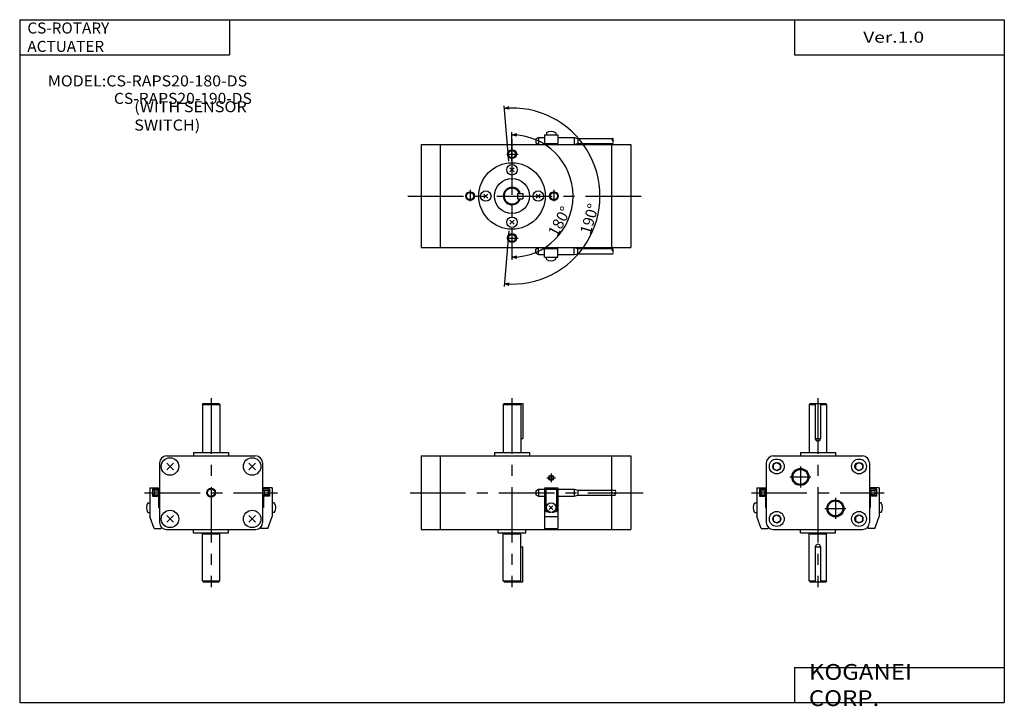
# Model space of a CAD drawing. Extents: x -281 to 282, y -197 to 196.
import ezdxf

# ---------------------------------------------------------------- set-up
doc = ezdxf.new("R2010")
doc.units = 0
doc.linetypes.add('CENTER', pattern=[50.8, 31.75, -6.35, 6.35, -6.35])
doc.layers.get('0').update_dxf_attribs({"linetype": 'CONTINUOUS'})
doc.layers.get('DEFPOINTS').update_dxf_attribs({"linetype": 'CONTINUOUS'})
doc.styles.add('MX_NOTE_STANDARD', font='txt.shx', dxfattribs={"height": 3.2, "bigfont": 'extfont.shx'})
doc.dimstyles.new('MXDIMSTYLE', dxfattribs={"dimtxt": 3.2, "dimasz": 2.5, "dimexe": 1.5, "dimexo": 1.5, "dimgap": 1, "dimtad": 1, "dimdec": 4, "dimtxsty": 'MX_NOTE_STANDARD', "dimcen": 2.5, "dimazin": 3, "dimtfac": 1, "dimtdec": 4, "dimtmove": 0, "dimatfit": 3, "dimtolj": 1, "dimtzin": 0})

# ---------------------------------------------------------------- blocks, each defined once
blk = doc.blocks.new('_OPEN30')
at = {"color": 0, "linetype": 'ByBlock'}
for p, q in [((-1, 0.267949), (0, 0)), ((0, 0), (-1, -0.267949)), ((0, 0), (-1, 0))]:
    blk.add_line(p, q, dxfattribs=at)
blk = doc.blocks.new('*D4')
at = {"color": 0, "linetype": 'ByBlock'}
for p, q in [((-1.32, 114.57), (-4.09, 146.29)), ((-1.32, 74.72), (-4.09, 43.01))]:
    blk.add_line(p, q, dxfattribs=at)
blk.add_arc((0.43, 94.65), 50.34, -95, 95, dxfattribs=at)
at = {"layer": 'DEFPOINTS', "color": 0, "linetype": 'ByBlock'}
for p in [(-1.32, 114.57), (0.43, 94.65), (-1.32, 74.72), (0, 0)]:
    blk.add_point(p, dxfattribs=at)
at = {"color": 0, "linetype": 'ByBlock', "xscale": 2.77, "yscale": 2.77, "zscale": 2.77}
for p, rotation in [((-3.96, 144.79), 185.00000833543973), ((-3.96, 44.5), 174.99999166455945)]:
    blk.add_blockref('_OPEN30', p, dxfattribs=dict(at, rotation=rotation))
at = {"color": 2, "linetype": 'ByBlock', "insert": (44.72, 81.57), "char_height": 6.3, "attachment_point": 5, "rotation": 73.5474, "style": 'MX_NOTE_STANDARD'}
blk.add_mtext('\\A1;190°', dxfattribs=at)
blk = doc.blocks.new('*D6')
at = {"color": 0, "linetype": 'ByBlock'}
for p, q in [((0.42, 114.65), (0.42, 131.09)), ((0.42, 74.65), (0.42, 58.2))]:
    blk.add_line(p, q, dxfattribs=at)
blk.add_arc((0.42, 94.65), 34.94, -90, 90, dxfattribs=at)
at = {"layer": 'DEFPOINTS', "color": 0, "linetype": 'ByBlock'}
for p in [(0.42, 114.65), (0.42, 94.65), (0.42, 74.65), (0, 0)]:
    blk.add_point(p, dxfattribs=at)
at = {"color": 0, "linetype": 'ByBlock', "xscale": 2.77, "yscale": 2.77, "zscale": 2.77}
for p, rotation in [((0.42, 129.59), 179.99998201391026), ((0.42, 59.7), 180.00001798608895)]:
    blk.add_blockref('_OPEN30', p, dxfattribs=dict(at, rotation=rotation))
at = {"color": 2, "linetype": 'ByBlock', "insert": (27.6, 80.16), "char_height": 6.3, "attachment_point": 5, "rotation": 61.9406, "style": 'MX_NOTE_STANDARD'}
blk.add_mtext('\\A1;180°', dxfattribs=at)
blk = doc.blocks.new('MS_4')
at = {"color": 7, "linetype": 'CONTINUOUS'}
for p, q in [((-5, 50.5), (-4.5, 51)), ((-4.5, 51), (4.5, 51)), ((-1.5, 51), (-1.5, 31)), ((1.5, 51), (1.5, 31)), ((5, 50.5), (4.5, 51)), ((-5, 50.5), (-5, 23)), ((-5, 50.5), (-1.5, 50.5)), ((1.5, 50.5), (5, 50.5)), ((5, 50.5), (5, 23)), ((-1.5, 31), (1.5, 31)), ((-10, 23), (-10, 21)), ((-10, 23), (10, 23)), ((10, 23), (10, 21)), ((-29.5, 17), (-29.5, -17)), ((-25.5, 21), (25.5, 21)), ((-25.5, 16.15), (-23.5, 17.3)), ((-23.5, 17.3), (-21.5, 16.15)), ((21.5, 16.15), (23.5, 17.3)), ((23.5, 17.3), (25.5, 16.15)), ((29.5, 17), (29.5, -17)), ((-25.5, 16.15), (-25.5, 13.84)), ((-25.5, 13.84), (-23.5, 12.69)), ((-23.5, 12.69), (-21.5, 13.84)), ((-21.5, 16.15), (-21.5, 13.84)), ((21.5, 16.15), (21.5, 13.84)), ((21.5, 13.84), (23.5, 12.69)), ((23.5, 12.69), (25.5, 13.84)), ((25.5, 16.15), (25.5, 13.84)), ((-25.5, -13.84), (-23.5, -12.69)), ((-25.5, -13.84), (-25.5, -16.15)), ((-25.5, -16.15), (-23.5, -17.3)), ((-23.5, -12.69), (-21.5, -13.84)), ((-23.5, -17.3), (-21.5, -16.15)), ((-21.5, -13.84), (-21.5, -16.15)), ((21.5, -13.84), (23.5, -12.69)), ((21.5, -13.84), (21.5, -16.15)), ((21.5, -16.15), (23.5, -17.3)), ((23.5, -12.69), (25.5, -13.84)), ((23.5, -17.3), (25.5, -16.15)), ((25.5, -13.84), (25.5, -16.15)), ((-25.5, -21), (25.5, -21)), ((-10, -23), (-10, -21)), ((10, -23), (10, -21)), ((-10, -23), (10, -23)), ((-5, -23), (-4.5, -23.5)), ((-4.5, -23.5), (4.5, -23.5)), ((5, -23), (4.5, -23.5))]:
    blk.add_line(p, q, dxfattribs=at)
at = {"color": 2, "linetype": 'CENTER'}
for p, q in [((0, 54), (0, -54)), ((-10, 15), (-10, 3)), ((-16, 9), (-4, 9)), ((-38, 0), (38, 0)), ((10, -3), (10, -15)), ((4, -9), (16, -9))]:
    blk.add_line(p, q, dxfattribs=at)
at = {"color": 4, "linetype": 'CONTINUOUS'}
for p, q in [((-35, 2.8), (-35, -13.63)), ((-35, 2.8), (-30, 2.8)), ((-33.5, 2), (-32.63, 1.13)), ((-33.5, 2), (-29.5, 2)), ((-33.5, 2), (-33.5, -2)), ((-32.63, 1.13), (-32.63, -1.13)), ((-32.63, 1.13), (-30.36, 1.13)), ((-30.36, 1.13), (-29.5, 2)), ((-30.36, 1.13), (-30.36, -1.13)), ((-30, 2.8), (-30, 2)), ((30.36, 1.13), (29.5, 2)), ((33.5, 2), (29.5, 2)), ((30, 2.8), (30, 2)), ((35, 2.8), (30, 2.8)), ((30.36, 1.13), (30.36, -1.13)), ((32.63, 1.13), (30.36, 1.13)), ((33.5, 2), (32.63, 1.13)), ((32.63, 1.13), (32.63, -1.13)), ((33.5, 2), (33.5, -2)), ((35, 2.8), (35, -13.63)), ((-32.63, -1.13), (-33.5, -2)), ((-33.5, -2), (-29.5, -2)), ((-32.63, -1.13), (-30.36, -1.13)), ((-30.36, -1.13), (-29.5, -2)), ((-30, -2), (-30, -8.5)), ((30.36, -1.13), (29.5, -2)), ((33.5, -2), (29.5, -2)), ((30, -2), (30, -8.5)), ((32.63, -1.13), (30.36, -1.13)), ((32.63, -1.13), (33.5, -2)), ((-36.17, -5.75), (-35, -5.75)), ((-36.17, -11.25), (-35, -11.25)), ((-30, -7.25), (-29.5, -7.25)), ((-30, -8.5), (-29.5, -8.5)), ((30, -7.25), (29.5, -7.25)), ((30, -8.5), (29.5, -8.5)), ((36.17, -5.75), (35, -5.75)), ((36.17, -11.25), (35, -11.25)), ((-32.5, -20.5), (-35, -13.63)), ((32.5, -20.5), (35, -13.63)), ((-32.5, -20.5), (-28.5, -20.5)), ((-28.5, -19.64), (-28.5, -20.5)), ((28.5, -19.64), (28.5, -20.5)), ((32.5, -20.5), (28.5, -20.5)), ((-5, -50.5), (-5, -23)), ((5, -50.5), (5, -23)), ((-1.5, -31), (-1.5, -51)), ((-1.5, -31), (1.5, -31)), ((1.5, -31), (1.5, -51)), ((-5, -50.5), (-4.5, -51)), ((-5, -50.5), (-1.5, -50.5)), ((1.5, -50.5), (5, -50.5)), ((5, -50.5), (4.5, -51)), ((-4.5, -51), (4.5, -51))]:
    blk.add_line(p, q, dxfattribs=at)
at = {"color": 200, "linetype": 'CONTINUOUS'}
for p, q in [((-30, -7.52), (-29.5, -7.52)), ((30, -7.52), (29.5, -7.52))]:
    blk.add_line(p, q, dxfattribs=at)
at = {"color": 7, "linetype": 'CONTINUOUS'}
for centre, radius in [((-23.5, 15), 4.25), ((-23.5, 15), 2.31), ((23.5, 15), 4.25), ((23.5, 15), 2.31), ((-10, 9), 4.28), ((10, -9), 4.28), ((-23.5, -15), 4.25), ((23.5, -15), 4.25), ((-23.5, -15), 2.31), ((23.5, -15), 2.31)]:
    blk.add_circle(centre, radius, dxfattribs=at)
at = {"color": 2, "linetype": 'CONTINUOUS'}
for centre in [(-10, 9), (10, -9)]:
    blk.add_circle(centre, 4.86, dxfattribs=at)
at = {"color": 7, "linetype": 'CONTINUOUS'}
for centre, radius, start, end in [((0, 31), 1.5, 180, 0), ((-25.5, 17), 4, 90, 180), ((25.5, 17), 4, 0, 90), ((-25.5, -17), 4, 180, 270), ((25.5, -17), 4, 270, 0)]:
    blk.add_arc(centre, radius, start, end, dxfattribs=at)
at = {"color": 4, "linetype": 'CONTINUOUS'}
for centre, radius, start, end in [((-32, -8.5), 5, 146.5962, 213.4038), ((32, -8.5), 5, 326.5962, 33.4038), ((0, -31), 1.5, 0, 180)]:
    blk.add_arc(centre, radius, start, end, dxfattribs=at)
blk = doc.blocks.new('MS_3')
at = {"color": 7, "linetype": 'CONTINUOUS'}
for p, q in [((-5, 50.5), (-4.5, 51)), ((-4.5, 51), (4.5, 51)), ((5, 50.5), (4.5, 51)), ((-5, 50.5), (-5, 23)), ((-5, 50.5), (5, 50.5)), ((5, 50.5), (5, 23)), ((-10, 23), (-10, 21)), ((-10, 23), (10, 23)), ((10, 23), (10, 21)), ((-29.5, 17), (-29.5, -17)), ((-25.5, 21), (25.5, 21)), ((29.5, 17), (29.5, -17)), ((-25.4, 13.09), (-21.59, 16.9)), ((-25.4, 16.9), (-21.59, 13.09)), ((21.59, 13.09), (25.4, 16.9)), ((21.59, 16.9), (25.4, 13.09)), ((-25.4, -16.9), (-21.59, -13.09)), ((-25.4, -13.09), (-21.59, -16.9)), ((21.59, -16.9), (25.4, -13.09)), ((21.59, -13.09), (25.4, -16.9)), ((-25.5, -21), (25.5, -21)), ((-10, -23), (-10, -21)), ((10, -23), (10, -21)), ((-10, -23), (10, -23)), ((-5, -23), (-4.5, -23.5)), ((-4.5, -23.5), (4.5, -23.5)), ((5, -23), (4.5, -23.5))]:
    blk.add_line(p, q, dxfattribs=at)
at = {"color": 2, "linetype": 'CENTER'}
for p, q in [((0, 54), (0, -54)), ((-38, 0), (38, 0))]:
    blk.add_line(p, q, dxfattribs=at)
at = {"color": 4, "linetype": 'CONTINUOUS'}
for p, q in [((-35, 2.8), (-35, -13.63)), ((-35, 2.8), (-30, 2.8)), ((-33.5, 2), (-32.63, 1.13)), ((-33.5, 2), (-29.5, 2)), ((-33.5, 2), (-33.5, -2)), ((-32.63, 1.13), (-32.63, -1.13)), ((-32.63, 1.13), (-30.36, 1.13)), ((-30.36, 1.13), (-29.5, 2)), ((-30.36, 1.13), (-30.36, -1.13)), ((-30, 2.8), (-30, 2)), ((30.36, 1.13), (29.5, 2)), ((33.5, 2), (29.5, 2)), ((30, 2.8), (30, 2)), ((35, 2.8), (30, 2.8)), ((30.36, 1.13), (30.36, -1.13)), ((32.63, 1.13), (30.36, 1.13)), ((33.5, 2), (32.63, 1.13)), ((32.63, 1.13), (32.63, -1.13)), ((33.5, 2), (33.5, -2)), ((35, 2.8), (35, -13.63)), ((-32.63, -1.13), (-33.5, -2)), ((-33.5, -2), (-29.5, -2)), ((-32.63, -1.13), (-30.36, -1.13)), ((-30.36, -1.13), (-29.5, -2)), ((-30, -2), (-30, -8.5)), ((30.36, -1.13), (29.5, -2)), ((33.5, -2), (29.5, -2)), ((30, -2), (30, -8.5)), ((32.63, -1.13), (30.36, -1.13)), ((32.63, -1.13), (33.5, -2)), ((-36.17, -5.75), (-35, -5.75)), ((-36.17, -11.25), (-35, -11.25)), ((-30, -7.25), (-29.5, -7.25)), ((-30, -8.5), (-29.5, -8.5)), ((30, -7.25), (29.5, -7.25)), ((30, -8.5), (29.5, -8.5)), ((36.17, -5.75), (35, -5.75)), ((36.17, -11.25), (35, -11.25)), ((-32.5, -20.5), (-35, -13.63)), ((32.5, -20.5), (35, -13.63)), ((-32.5, -20.5), (-28.5, -20.5)), ((-28.5, -19.64), (-28.5, -20.5)), ((28.5, -19.64), (28.5, -20.5)), ((32.5, -20.5), (28.5, -20.5)), ((-5, -50.5), (-5, -23)), ((5, -50.5), (5, -23)), ((-5, -50.5), (-4.5, -51)), ((-5, -50.5), (5, -50.5)), ((5, -50.5), (4.5, -51)), ((-4.5, -51), (4.5, -51))]:
    blk.add_line(p, q, dxfattribs=at)
at = {"color": 200, "linetype": 'CONTINUOUS'}
for p, q in [((-30, -7.52), (-29.5, -7.52)), ((30, -7.52), (29.5, -7.52))]:
    blk.add_line(p, q, dxfattribs=at)
at = {"color": 7, "linetype": 'CONTINUOUS'}
for centre, radius in [((-23.5, 15), 5), ((23.5, 15), 5), ((0, 0), 2.1), ((-23.5, -15), 5), ((23.5, -15), 5)]:
    blk.add_circle(centre, radius, dxfattribs=at)
at = {"color": 2, "linetype": 'CONTINUOUS'}
blk.add_circle((0, 0), 2.5, dxfattribs=at)
at = {"color": 7, "linetype": 'CONTINUOUS'}
for centre, start, end in [((-25.5, 17), 90, 180), ((25.5, 17), 0, 90), ((-25.5, -17), 180, 270), ((25.5, -17), 270, 0)]:
    blk.add_arc(centre, 4, start, end, dxfattribs=at)
at = {"color": 4, "linetype": 'CONTINUOUS'}
for centre, start, end in [((-32, -8.5), 146.5962, 213.4038), ((32, -8.5), 326.5962, 33.4038)]:
    blk.add_arc(centre, 5, start, end, dxfattribs=at)
blk = doc.blocks.new('MS_2')
at = {"color": 4, "linetype": 'CONTINUOUS'}
for p, q in [((18.65, 35), (26.15, 35)), ((18.65, 35), (18.65, 30)), ((19.65, 36.17), (19.65, 35)), ((25.15, 36.17), (25.15, 35)), ((26.15, 35), (26.15, 30)), ((13.65, 32.63), (15.15, 33.5)), ((13.65, 32.63), (13.65, 30.36)), ((13.65, 30.36), (15.15, 29.5)), ((15.15, 33.5), (18.65, 33.5)), ((15.15, 33.5), (15.15, 29.5)), ((18.65, 30), (26.15, 30)), ((26.15, 33.5), (35.65, 33.5)), ((35.65, 33.5), (37.65, 33)), ((35.65, 33.5), (35.65, 29.5)), ((35.65, 29.5), (37.65, 30)), ((37.65, 33), (37.65, 30)), ((37.65, 33), (57.65, 33)), ((37.65, 30), (57.65, 30)), ((13.65, -30.36), (15.15, -29.5)), ((13.65, -32.63), (13.65, -30.36)), ((13.65, -32.63), (15.15, -33.5)), ((15.15, -33.5), (15.15, -29.5)), ((15.15, -33.5), (18.65, -33.5)), ((18.65, -30), (26.15, -30)), ((18.65, -35), (18.65, -30)), ((26.15, -35), (26.15, -30)), ((26.15, -33.5), (35.65, -33.5)), ((35.65, -29.5), (37.65, -30)), ((35.65, -33.5), (35.65, -29.5)), ((35.65, -33.5), (37.65, -33)), ((37.65, -33), (37.65, -30)), ((37.65, -30), (57.65, -30)), ((37.65, -33), (57.65, -33)), ((18.65, -35), (26.15, -35)), ((19.65, -36.17), (19.65, -35)), ((25.15, -36.17), (25.15, -35))]:
    blk.add_line(p, q, dxfattribs=at)
at = {"color": 7, "linetype": 'CONTINUOUS'}
for p, q in [((-52, 29.5), (-52, -29.5)), ((-52, 29.5), (68, 29.5)), ((-41, 29.5), (-41, -29.5)), ((57, 29.5), (57, -29.5)), ((68, 29.5), (68, -29.5)), ((-1.16, 16.16), (1.16, 13.83)), ((-1.16, 13.83), (1.16, 16.16)), ((-16.16, 1.16), (-13.83, -1.16)), ((-16.16, -1.16), (-13.83, 1.16)), ((3.2, 1.5), (3.2, -1.5)), ((3.2, 1.5), (6.2, 1.5)), ((6.2, 1.5), (6.2, -1.5)), ((13.83, 1.16), (16.16, -1.16)), ((13.83, -1.16), (16.16, 1.16)), ((3.2, -1.5), (6.2, -1.5)), ((-1.16, -13.83), (1.16, -16.16)), ((-1.16, -16.16), (1.16, -13.83)), ((-52, -29.5), (68, -29.5))]:
    blk.add_line(p, q, dxfattribs=at)
at = {"color": 2, "linetype": 'CENTER'}
for p, q in [((0, 32.5), (0, -32.5)), ((-3, 24), (3.5, 24)), ((-59.51, 0), (76.95, 0)), ((-24, 3.5), (-24, -3)), ((24, 3.5), (24, -3)), ((-3, -24), (3.5, -24))]:
    blk.add_line(p, q, dxfattribs=at)
at = {"color": 2, "linetype": 'CONTINUOUS'}
for centre in [(0, 24), (-24, 0), (24, 0), (0, -24)]:
    blk.add_circle(centre, 2.5, dxfattribs=at)
at = {"color": 7, "linetype": 'CONTINUOUS'}
for centre, radius in [((0, 24), 2.07), ((0, 0), 19), ((0, 15), 3), ((0, 0), 10), ((-24, 0), 2.07), ((-15, 0), 3), ((15, 0), 3), ((24, 0), 2.07), ((0, -15), 3), ((0, -24), 2.07)]:
    blk.add_circle(centre, radius, dxfattribs=at)
at = {"color": 4, "linetype": 'CONTINUOUS'}
for centre, start, end in [((22.4, 32), 56.5962, 123.4038), ((22.4, -32), 236.5962, 303.4038)]:
    blk.add_arc(centre, 5, start, end, dxfattribs=at)
at = {"color": 200, "linetype": 'CONTINUOUS'}
for centre, start, end in [((58.31, 32.25), 131.41, 228.59), ((56.99, 32.25), 311.4092, 48.5908), ((56.99, 30.75), 311.4092, 48.5908), ((58.31, -30.75), 131.41, 228.59), ((56.99, -30.75), 311.4092, 48.5908), ((56.99, -32.25), 311.4092, 48.5908)]:
    blk.add_arc(centre, 1, start, end, dxfattribs=at)
at = {"color": 7, "linetype": 'CONTINUOUS'}
for radius, start, end in [(5, 17.4565, 342.5435), (4.5, 19.4824, 340.5176)]:
    blk.add_arc((0, 0), radius, start, end, dxfattribs=at)
blk = doc.blocks.new('MS_1')
at = {"color": 7, "linetype": 'CONTINUOUS'}
for p, q in [((-5, 50.5), (-4.5, 51)), ((-4.5, 51), (6.2, 51)), ((5, 50.5), (4.5, 51)), ((6.2, 51), (6.2, 31)), ((-5, 50.5), (-5, 23)), ((-5, 50.5), (5, 50.5)), ((5, 50.5), (5, 23)), ((5, 31), (6.2, 31)), ((-10, 23), (-10, 21)), ((-10, 23), (10, 23)), ((10, 23), (10, 21)), ((-52, 21), (-52, -21)), ((-52, 21), (68, 21)), ((-41, 21), (-41, -21)), ((57, 21), (57, -21)), ((68, 21), (68, -21)), ((-52, -21), (68, -21)), ((-8, -23), (-8, -21)), ((8, -23), (8, -21)), ((-8, -23), (8, -23)), ((-5, -23), (-4.5, -23.5)), ((-4.5, -23.5), (4.5, -23.5)), ((5, -23), (4.5, -23.5))]:
    blk.add_line(p, q, dxfattribs=at)
at = {"color": 2, "linetype": 'CENTER'}
for p, q in [((0, 54), (0, -54)), ((19.9, 8.5), (24.9, 8.5)), ((22.4, 11), (22.4, 6)), ((-58.26, 0), (75.71, 0))]:
    blk.add_line(p, q, dxfattribs=at)
at = {"color": 4, "linetype": 'CONTINUOUS'}
for p, q in [((13.65, 1.13), (15.15, 2)), ((13.65, 1.13), (13.65, -1.13)), ((15.15, 2), (15.15, -2)), ((15.15, 2), (18.65, 2)), ((18.65, 2.8), (18.65, -20.5)), ((18.65, 2.8), (26.15, 2.8)), ((19.4, 2), (25.4, 2)), ((19.4, 2), (19.4, -10.7)), ((25.4, 2), (25.4, -10.7)), ((26.15, 2.8), (26.15, -20.5)), ((26.15, 2), (35.65, 2)), ((35.65, 2), (37.65, 1.5)), ((35.65, 2), (35.65, -2)), ((37.75, 1.5), (59.05, 1.5)), ((37.75, 1.5), (37.75, -1.5)), ((13.65, -1.13), (15.15, -2)), ((15.15, -2), (18.65, -2)), ((26.15, -2), (35.65, -2)), ((35.65, -2), (37.65, -1.5)), ((37.75, -1.5), (59.05, -1.5)), ((19.4, -10.7), (20.75, -10.7)), ((20.9, -10.8), (20.9, -11.2)), ((20.9, -11.2), (21.87, -11.2)), ((21.33, -9.56), (23.46, -7.43)), ((21.33, -7.43), (23.46, -9.56)), ((22.92, -11.2), (23.9, -11.2)), ((23.9, -10.8), (23.9, -11.2)), ((24.05, -10.7), (25.4, -10.7)), ((18.65, -13.63), (26.15, -13.63)), ((18.65, -20.5), (26.15, -20.5)), ((-5, -50.5), (-5, -23)), ((5, -50.5), (5, -23)), ((5, -31), (6.2, -31)), ((6.2, -51), (6.2, -31)), ((-5, -50.5), (5, -50.5)), ((-5, -50.5), (-4.5, -51)), ((5, -50.5), (4.5, -51)), ((-4.5, -51), (6.2, -51))]:
    blk.add_line(p, q, dxfattribs=at)
at = {"color": 2, "linetype": 'CONTINUOUS'}
blk.add_circle((22.4, 8.5), 1.5, dxfattribs=at)
at = {"color": 7, "linetype": 'CONTINUOUS'}
blk.add_circle((22.4, 8.5), 1.23, dxfattribs=at)
at = {"color": 4, "linetype": 'CONTINUOUS'}
blk.add_circle((22.4, -8.5), 2.75, dxfattribs=at)
at = {"color": 200, "linetype": 'CONTINUOUS'}
for centre, start, end in [((59.71, -0.75), 131.4104, 228.5896), ((58.39, 0.75), 311.4088, 48.5912), ((58.39, -0.75), 311.4088, 48.5912)]:
    blk.add_arc(centre, 1, start, end, dxfattribs=at)

msp = doc.modelspace()

# ---------------------------------------------------------------- linework, layer by layer
at = {"color": 7, "linetype": 'CONTINUOUS'}
for p, q in [((-281.25, 195.5), (-281.25, -195)), ((-281.25, 195.5), (282.1, 195.5)), ((-161.25, 195.5), (-161.25, 175.5)), ((162.1, 195.5), (162.1, 175.5)), ((282.1, 195.5), (282.1, -195)), ((-281.25, 175.5), (-161.25, 175.5)), ((162.1, 175.5), (282.1, 175.5)), ((162.1, -175), (282.1, -175)), ((162.1, -175), (162.1, -195)), ((-281.25, -195), (282.1, -195))]:
    msp.add_line(p, q, dxfattribs=at)

# ---------------------------------------------------------------- block references
for name, p in [('MS_2', (0.42, 94.65)), ('MS_3', (-171.75, -75)), ('MS_1', (0.42, -75)), ('MS_4', (175.44, -75))]:
    msp.add_blockref(name, p)

# ---------------------------------------------------------------- texts
at = {"color": 7, "linetype": 'CONTINUOUS', "attachment_point": 4, "style": 'MX_NOTE_STANDARD'}
for s, insert, char_height in [('\\W1.023;\\A1;CS-ROTARY ACTUATER', (-276.88, 185.5), 6.3), ('\\W1.273;\\A1;Ver.1.0', (201.39, 185.5), 6.3), ('\\W1.065;\\A1;MODEL:CS-RAPS20-180-DS', (-265.13, 160.5), 6.3), ('\\W1.043;\\A1;CS-RAPS20-190-DS', (-227.35, 150.5), 6.3), ('\\W1.079;\\A1;(WITH SENSOR SWITCH)', (-215.7, 140.5), 6.3), ('\\W1.121;\\A1;KOGANEI CORP.', (170.28, -185), 9)]:
    msp.add_mtext(s, dxfattribs=dict(at, insert=insert, char_height=char_height))

# ---------------------------------------------------------------- dimensions: what is measured, and where the dimension line sits
at = {"color": 2, "linetype": 'CONTINUOUS'}
for base, center, p1, p2, override, picture, middle in [((50.7624, 94.647), (0.425, 94.647), (-1.3181, 74.723), (-1.3181, 114.5708), {"dimtxt": 6.3, "dimasz": 2.77, "dimexe": 1.500014, "dimexo": 0, "dimdec": 0, "dimzin": 0, "dimblk1": 'OPEN30', "dimblk2": 'OPEN30', "dimsah": 1}, '*D4', (48.7013, 80.3904)), ((35.3677, 94.6469), (0.425, 94.6469), (0.4251, 74.6469), (0.4249, 114.6469), {"dimtxt": 6.3, "dimasz": 2.77, "dimexe": 1.500015, "dimexo": 0, "dimdec": 0, "dimzin": 0, "dimblk1": 'OPEN30', "dimblk2": 'OPEN30', "dimsah": 1}, '*D6', (31.2606, 78.2103))]:
    dim = msp.add_angular_dim_3p(base=base, center=center, p1=p1, p2=p2, dimstyle='MXDIMSTYLE', override=override, dxfattribs=at)
    dim.commit()
    dim.dimension.update_dxf_attribs({"geometry": picture, "text_midpoint": middle, "dimtype": 133})

doc.saveas('drawing.dxf')
